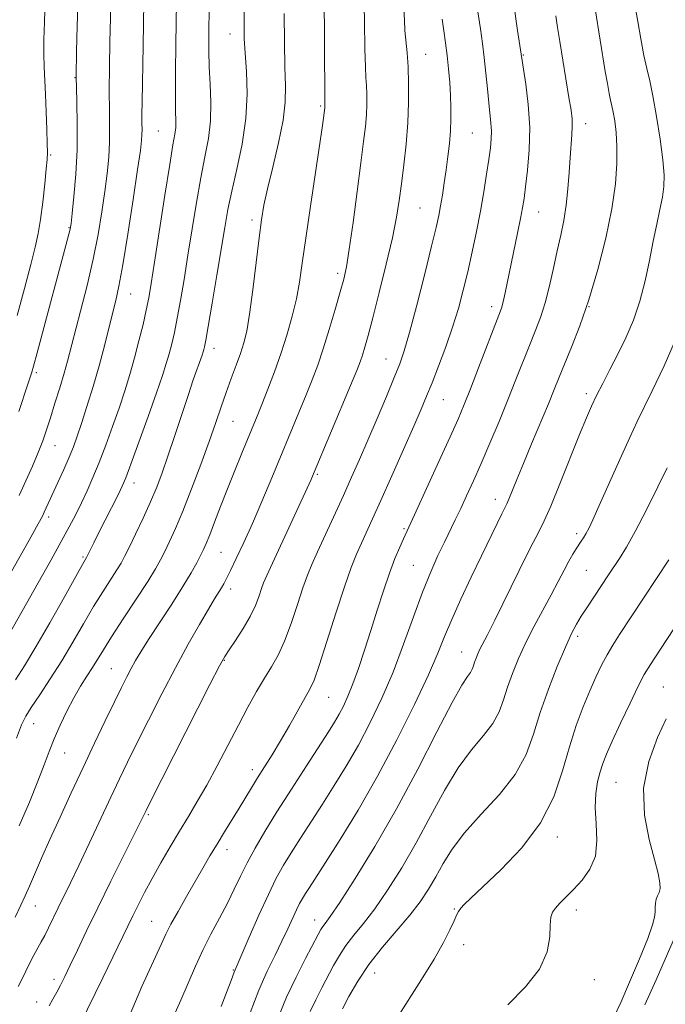
# Model space of a CAD drawing. Extents: x 2102300 to 2105200, y 287300 to 290200.
# Drawn here: x 2104014 to 2104158, y 288242 to 288462 of the extents above; entities that cross this region are included whole.
import ezdxf

# ---------------------------------------------------------------- set-up
doc = ezdxf.new("R2010")
doc.units = 0
doc.header["$MEASUREMENT"] = 0
for name, color, linetype, lineweight in [('CONTOUR INDEX', 41, 'Continuous', 13), ('CONTOUR INTERMEDIATE', 44, 'Continuous', 0), ('SPOT ELEVATION DTM', 2, 'Continuous', 13)]:
    doc.layers.add(name, color=color, linetype=linetype, lineweight=lineweight)

msp = doc.modelspace()

# ---------------------------------------------------------------- linework, layer by layer
at = {"layer": 'CONTOUR INDEX', "flags": 128}
for points, elevation in [([(2104013.567, 288374.736), (2104015.57, 288380.842), (2104016.472, 288383.5), (2104016.857, 288384.857), (2104017.668, 288387.849), (2104024.767, 288414.406), (2104025.05, 288415.582), (2104025.249, 288416.846), (2104025.503, 288419.074), (2104025.9, 288422.884), (2104026.324, 288427.869), (2104026.608, 288433.366), (2104026.639, 288438.839), (2104026.525, 288444.269), (2104026.426, 288449.769), (2104026.466, 288455.403), (2104026.618, 288461.055), (2104026.996, 288471.77)], 1090), ([(2104013.014, 288301.52), (2104014.174, 288304.483), (2104015.121, 288306.427), (2104016.35, 288308.403), (2104018.229, 288311.231), (2104020.596, 288314.825), (2104023.16, 288318.866), (2104025.674, 288323.056), (2104028.068, 288327.166), (2104030.317, 288330.984), (2104032.38, 288334.325), (2104035.535, 288339.221), (2104036.477, 288340.754), (2104037.264, 288342.21), (2104038.258, 288344.224), (2104039.707, 288347.228), (2104041.413, 288350.843), (2104043.068, 288354.487), (2104044.446, 288357.757), (2104045.673, 288360.98), (2104046.959, 288364.664), (2104048.447, 288369.118), (2104051.47, 288378.271), (2104052.66, 288381.771), (2104054.607, 288387.331), (2104054.843, 288388.053), (2104054.993, 288388.57), (2104055.148, 288389.207), (2104055.433, 288390.676), (2104055.984, 288393.785), (2104056.876, 288398.979), (2104057.937, 288405.255), (2104059.706, 288415.96), (2104060.41, 288419.927), (2104061.273, 288424.05), (2104062.426, 288429.01), (2104063.606, 288434.592), (2104064.45, 288440.36), (2104064.705, 288445.897), (2104064.549, 288450.88), (2104064.267, 288455.005), (2104064.089, 288458.243), (2104064.029, 288461.65), (2104064.046, 288466.556)], 1080), ([(2104071.746, 288239.059), (2104073.558, 288243.478), (2104075.683, 288247.988), (2104077.811, 288252.162), (2104080.657, 288257.52), (2104081.275, 288258.639), (2104081.697, 288259.29), (2104082.237, 288260.003), (2104083.335, 288261.534), (2104085.464, 288264.696), (2104088.928, 288270.063), (2104093.358, 288277.261), (2104098.217, 288285.675), (2104102.993, 288294.597), (2104107.265, 288302.927), (2104110.638, 288309.471), (2104112.84, 288313.396), (2104114.101, 288315.326), (2104114.778, 288316.25), (2104115.182, 288316.994), (2104115.459, 288317.754), (2104115.712, 288318.564), (2104116.027, 288319.451), (2104116.42, 288320.41), (2104116.891, 288321.425), (2104118.489, 288324.539), (2104120.2, 288327.943), (2104125.692, 288339.09), (2104128.26, 288344.238), (2104130.005, 288347.622), (2104131.31, 288350.224), (2104132.775, 288353.518), (2104134.82, 288358.508), (2104139.227, 288369.571), (2104140.747, 288373.296), (2104141.9, 288375.928), (2104143.031, 288378.271), (2104144.413, 288380.976), (2104146.027, 288384.099), (2104147.78, 288387.544), (2104149.574, 288391.237), (2104151.282, 288395.194), (2104152.77, 288399.45), (2104153.946, 288403.985), (2104154.889, 288408.558), (2104155.72, 288412.873), (2104156.523, 288416.685), (2104157.248, 288419.965), (2104157.808, 288422.734), (2104158.128, 288425.123), (2104158.163, 288427.686), (2104157.88, 288431.085), (2104157.276, 288435.703), (2104156.482, 288440.814), (2104155.664, 288445.414), (2104154.946, 288448.809), (2104154.294, 288451.544), (2104153.636, 288454.479), (2104152.928, 288458.186), (2104152.253, 288462.101), (2104151.72, 288465.376)], 1060), ([(2104025.514, 288233.781), (2104032.38, 288247.827), (2104039.116, 288261.726), (2104040.303, 288264.11), (2104041.738, 288266.901), (2104043.436, 288270.07), (2104045.385, 288273.557), (2104047.472, 288277.17), (2104049.56, 288280.685), (2104051.556, 288283.972), (2104053.546, 288287.29), (2104055.664, 288290.994), (2104057.99, 288295.307), (2104062.764, 288304.433), (2104064.913, 288308.459), (2104066.849, 288311.954), (2104068.589, 288314.937), (2104070.163, 288317.511), (2104071.64, 288320.106), (2104073.096, 288323.234), (2104074.577, 288327.197), (2104075.995, 288331.447), (2104077.231, 288335.225), (2104078.231, 288338.036), (2104079.22, 288340.433), (2104080.487, 288343.236), (2104086.295, 288355.9), (2104088.133, 288359.973), (2104089.889, 288363.94), (2104091.755, 288368.249), (2104093.842, 288373.149), (2104095.919, 288378.085), (2104097.675, 288382.3), (2104098.914, 288385.384), (2104099.923, 288388.317), (2104101.103, 288392.429), (2104102.723, 288398.551), (2104104.514, 288405.532), (2104106.069, 288411.722), (2104107.087, 288415.906), (2104107.688, 288418.604), (2104108.095, 288420.773), (2104108.491, 288423.187), (2104108.902, 288425.909), (2104109.312, 288428.824), (2104109.703, 288431.816), (2104110.039, 288434.781), (2104110.282, 288437.618), (2104110.4, 288440.268), (2104110.403, 288442.853), (2104110.309, 288445.54), (2104110.134, 288448.44), (2104109.887, 288451.459), (2104109.578, 288454.447), (2104109.217, 288457.287), (2104108.827, 288459.983), (2104108.437, 288462.571)], 1070), ([(2104147.034, 288239.337), (2104148.463, 288242.314), (2104150.441, 288246.856), (2104152.654, 288252.07), (2104154.52, 288256.663), (2104155.606, 288259.667), (2104156.058, 288261.405), (2104156.169, 288262.528), (2104156.194, 288263.562), (2104156.247, 288264.556), (2104156.405, 288265.438), (2104156.706, 288266.177), (2104157.04, 288266.913), (2104157.261, 288267.828), (2104157.23, 288269.135), (2104156.847, 288271.175), (2104156.021, 288274.323), (2104154.794, 288278.808), (2104153.744, 288284.29), (2104153.582, 288290.286), (2104154.764, 288296.284), (2104156.724, 288301.675), (2104158.644, 288305.821)], 1050)]:
    msp.add_lwpolyline(points, dxfattribs=dict(at, elevation=elevation))
at = {"layer": 'CONTOUR INTERMEDIATE', "flags": 128}
for points, elevation in [([(2104012.791, 288314.574), (2104014.789, 288317.752), (2104017.332, 288321.954), (2104020.47, 288327.385), (2104023.677, 288333.063), (2104027.795, 288340.399), (2104028.734, 288342.005), (2104028.867, 288342.265), (2104030.334, 288345.27), (2104031.433, 288347.47), (2104035.787, 288356.06), (2104036.706, 288357.939), (2104037.52, 288359.862), (2104038.674, 288362.921), (2104040.454, 288367.803), (2104042.53, 288373.573), (2104044.415, 288378.894), (2104045.741, 288382.755), (2104046.609, 288385.459), (2104047.237, 288387.636), (2104047.814, 288389.855), (2104048.408, 288392.427), (2104049.054, 288395.604), (2104049.783, 288399.578), (2104050.589, 288404.31), (2104051.462, 288409.707), (2104052.387, 288415.604), (2104053.347, 288421.559), (2104054.319, 288427.06), (2104055.263, 288431.748), (2104056.05, 288435.877), (2104056.531, 288439.851), (2104056.615, 288443.966), (2104056.447, 288448.075), (2104056.226, 288451.923), (2104056.116, 288455.443), (2104056.114, 288459.323), (2104056.529, 288489.301)], 1082), ([(2104011.418, 288324.787), (2104020.818, 288341.49), (2104023.072, 288345.549), (2104024.861, 288348.86), (2104026.296, 288351.635), (2104027.569, 288354.216), (2104028.84, 288356.909), (2104030.164, 288359.888), (2104031.572, 288363.293), (2104033.071, 288367.19), (2104034.583, 288371.348), (2104036.013, 288375.466), (2104037.286, 288379.32), (2104038.426, 288383.007), (2104039.481, 288386.703), (2104040.481, 288390.502), (2104041.383, 288394.179), (2104042.124, 288397.424), (2104042.689, 288400.176), (2104043.241, 288403.366), (2104043.991, 288408.17), (2104046.284, 288423.19), (2104047.365, 288430.07), (2104048.103, 288434.45), (2104048.521, 288436.864), (2104048.704, 288438.337), (2104048.734, 288439.825), (2104048.691, 288442.012), (2104048.653, 288445.511), (2104048.68, 288450.702), (2104048.76, 288457.015), (2104049.116, 288480.667)], 1084), ([(2104004.877, 288326.513), (2104015.86, 288345.905), (2104017.91, 288349.556), (2104018.846, 288351.275), (2104019.267, 288352.129), (2104022.321, 288358.8), (2104023.622, 288361.687), (2104024.831, 288364.451), (2104025.794, 288366.809), (2104026.65, 288369.152), (2104027.61, 288372.038), (2104028.823, 288375.856), (2104030.185, 288380.317), (2104031.531, 288384.966), (2104032.723, 288389.392), (2104033.738, 288393.379), (2104035.276, 288399.581), (2104035.974, 288402.785), (2104036.84, 288407.529), (2104037.971, 288414.466), (2104039.174, 288422.225), (2104040.179, 288428.929), (2104040.789, 288433.174), (2104041.069, 288435.455), (2104041.154, 288436.737), (2104041.161, 288437.878), (2104041.144, 288439.287), (2104041.142, 288441.264), (2104041.182, 288444.044), (2104041.435, 288456.676), (2104041.755, 288476.298)], 1086), ([(2104013.203, 288396.247), (2104014.82, 288402.259), (2104016.238, 288407.62), (2104017.239, 288411.525), (2104017.912, 288414.576), (2104018.429, 288417.731), (2104018.919, 288421.639), (2104019.362, 288425.722), (2104019.701, 288429.095), (2104019.892, 288431.192), (2104019.956, 288432.722), (2104019.927, 288434.716), (2104019.837, 288437.904), (2104019.704, 288441.824), (2104019.542, 288445.714), (2104019.221, 288451.899), (2104019.144, 288454.787), (2104019.168, 288458.038), (2104019.277, 288461.932), (2104019.636, 288472.469)], 1092), ([(2104013.438, 288245.847), (2104014.516, 288248.071), (2104015.756, 288250.586), (2104016.918, 288252.873), (2104017.832, 288254.566), (2104018.588, 288255.91), (2104019.343, 288257.301), (2104020.224, 288259.054), (2104022.37, 288263.485), (2104025.113, 288269.081), (2104026.989, 288272.986), (2104029.314, 288277.919), (2104034.152, 288288.283), (2104036.088, 288292.4), (2104037.895, 288296.163), (2104039.969, 288300.37), (2104042.59, 288305.582), (2104045.581, 288311.415), (2104048.653, 288317.251), (2104051.537, 288322.539), (2104054.057, 288327.006), (2104056.057, 288330.446), (2104057.441, 288332.752), (2104058.962, 288335.209), (2104059.485, 288336.123), (2104060.1, 288337.306), (2104060.991, 288339.102), (2104062.296, 288341.784), (2104063.968, 288345.327), (2104065.914, 288349.631), (2104068.039, 288354.56), (2104070.24, 288359.816), (2104076.335, 288374.483), (2104077.958, 288378.421), (2104079.318, 288381.814), (2104080.537, 288385.079), (2104081.778, 288388.734), (2104083.139, 288393.087), (2104084.481, 288397.591), (2104085.605, 288401.486), (2104086.384, 288404.351), (2104086.976, 288407.128), (2104087.611, 288411.095), (2104088.453, 288417.069), (2104089.386, 288424.014), (2104090.228, 288430.431), (2104090.834, 288435.176), (2104091.22, 288438.537), (2104091.439, 288441.156), (2104091.539, 288443.556), (2104091.545, 288445.776), (2104091.478, 288447.735), (2104091.36, 288449.527), (2104091.22, 288451.944), (2104091.09, 288455.951), (2104090.99, 288462.084), (2104090.902, 288469.144)], 1074), ([(2104047.922, 288238.493), (2104049.829, 288242.814), (2104053.112, 288250.446), (2104054.767, 288254.022), (2104056.616, 288257.637), (2104058.53, 288261.202), (2104060.315, 288264.573), (2104061.841, 288267.661), (2104063.246, 288270.607), (2104064.733, 288273.61), (2104066.491, 288276.869), (2104068.661, 288280.594), (2104071.37, 288284.998), (2104074.631, 288290.121), (2104077.997, 288295.324), (2104082.952, 288302.953), (2104084.315, 288305.127), (2104085.332, 288306.878), (2104086.292, 288308.707), (2104087.3, 288310.894), (2104088.415, 288313.661), (2104089.677, 288317.154), (2104091.049, 288321.221), (2104092.473, 288325.637), (2104093.898, 288330.164), (2104095.289, 288334.534), (2104096.615, 288338.467), (2104097.842, 288341.733), (2104098.91, 288344.299), (2104099.752, 288346.182), (2104102.628, 288352.391), (2104104.958, 288357.463), (2104107.709, 288363.48), (2104110.216, 288369.003), (2104112.006, 288373.02), (2104113.37, 288376.242), (2104114.791, 288379.807), (2104116.598, 288384.474), (2104121.142, 288396.314), (2104121.696, 288397.883), (2104122.076, 288399.292), (2104122.516, 288401.273), (2104125.327, 288414.692), (2104125.994, 288417.93), (2104126.451, 288420.325), (2104126.787, 288422.439), (2104127.137, 288425.051), (2104127.577, 288428.746), (2104127.953, 288433.318), (2104128.05, 288438.365), (2104127.735, 288443.454), (2104127.186, 288448.029), (2104125.35, 288460.061), (2104125.051, 288462.174), (2104123.923, 288470.613)], 1066), ([(2104012.709, 288261.387), (2104014.007, 288264.113), (2104014.98, 288266.225), (2104015.932, 288268.377), (2104018.639, 288274.595), (2104020.524, 288278.832), (2104022.789, 288283.809), (2104025.315, 288289.272), (2104027.948, 288294.907), (2104030.538, 288300.401), (2104032.928, 288305.427), (2104034.962, 288309.657), (2104036.533, 288312.868), (2104037.74, 288315.266), (2104038.734, 288317.161), (2104039.688, 288318.89), (2104040.881, 288320.89), (2104042.619, 288323.624), (2104047.816, 288331.546), (2104050.326, 288335.461), (2104052.176, 288338.522), (2104053.433, 288340.781), (2104054.292, 288342.445), (2104054.942, 288343.766), (2104055.568, 288345.162), (2104056.353, 288347.095), (2104057.435, 288349.9), (2104058.781, 288353.42), (2104060.315, 288357.374), (2104061.946, 288361.468), (2104063.532, 288365.367), (2104066.954, 288373.674), (2104068.009, 288376.302), (2104069.33, 288379.673), (2104070.818, 288383.618), (2104072.312, 288387.819), (2104073.668, 288391.998), (2104074.829, 288396.051), (2104075.755, 288399.92), (2104076.451, 288403.679), (2104077.082, 288407.956), (2104077.856, 288413.511), (2104078.903, 288420.71), (2104081.602, 288438.809), (2104082.137, 288442.716), (2104082.168, 288443.38), (2104082.137, 288444.095), (2104082.123, 288444.825), (2104081.961, 288468.711)], 1076), ([(2104013.599, 288355.88), (2104015.141, 288359.19), (2104016.621, 288362.49), (2104017.905, 288365.515), (2104018.907, 288368.108), (2104019.755, 288370.564), (2104020.628, 288373.291), (2104021.648, 288376.551), (2104022.717, 288380.03), (2104023.679, 288383.271), (2104024.443, 288386.013), (2104027.387, 288397.217), (2104028.845, 288402.93), (2104030.229, 288408.84), (2104031.34, 288414.394), (2104032.19, 288419.457), (2104032.841, 288424.001), (2104033.344, 288428.029), (2104033.697, 288431.662), (2104033.881, 288435.051), (2104033.9, 288438.395), (2104033.837, 288442.076), (2104033.79, 288446.521), (2104033.838, 288451.92), (2104033.95, 288457.514), (2104034.171, 288465.55)], 1088), ([(2104020.327, 288241.53), (2104021.146, 288243.074), (2104022.037, 288244.608), (2104022.905, 288246.21), (2104023.864, 288248.129), (2104025.075, 288250.659), (2104026.679, 288254.046), (2104028.728, 288258.337), (2104031.25, 288263.533), (2104034.182, 288269.463), (2104040.843, 288282.8), (2104042.061, 288285.312), (2104042.915, 288287.013), (2104056.389, 288313.538), (2104058.533, 288317.71), (2104059.688, 288319.802), (2104060.673, 288321.315), (2104062.109, 288323.428), (2104063.813, 288326.053), (2104065.406, 288328.785), (2104066.588, 288331.272), (2104067.398, 288333.384), (2104067.956, 288335.045), (2104068.423, 288336.332), (2104069.113, 288337.937), (2104070.38, 288340.706), (2104079.08, 288359.501), (2104079.382, 288360.192), (2104087.907, 288380.541), (2104089.28, 288383.87), (2104090.056, 288385.853), (2104090.567, 288387.332), (2104091.111, 288389.098), (2104091.849, 288391.723), (2104092.91, 288395.724), (2104094.344, 288401.338), (2104095.905, 288407.681), (2104097.269, 288413.588), (2104098.203, 288418.215), (2104098.817, 288422.006), (2104099.311, 288425.727), (2104099.833, 288429.966), (2104100.336, 288434.606), (2104100.72, 288439.352), (2104100.91, 288443.934), (2104100.922, 288448.172), (2104100.794, 288451.913), (2104100.57, 288455.055), (2104100.099, 288460.077), (2104099.962, 288462.361), (2104099.829, 288465.027)], 1072), ([(2104065.431, 288240.003), (2104067.349, 288245.017), (2104069.223, 288249.293), (2104070.969, 288252.898), (2104072.524, 288256.008), (2104073.837, 288258.761), (2104075.789, 288263.029), (2104076.49, 288264.455), (2104077.122, 288265.6), (2104077.8, 288266.713), (2104078.679, 288268.093), (2104082.274, 288273.683), (2104085.539, 288278.82), (2104089.57, 288285.4), (2104093.957, 288293.014), (2104098.299, 288301.172), (2104102.217, 288309.037), (2104105.337, 288315.689), (2104107.449, 288320.536), (2104108.992, 288324.313), (2104110.568, 288328.083), (2104112.619, 288332.627), (2104114.963, 288337.6), (2104117.258, 288342.376), (2104120.753, 288349.58), (2104121.842, 288351.792), (2104122.501, 288353.103), (2104122.936, 288353.999), (2104123.399, 288355.072), (2104125.169, 288359.454), (2104126.631, 288363.024), (2104128.492, 288367.49), (2104132.24, 288376.456), (2104133.553, 288379.667), (2104134.641, 288382.361), (2104135.846, 288385.295), (2104137.425, 288389.1), (2104139.303, 288393.915), (2104141.32, 288399.75), (2104143.31, 288406.494), (2104145.085, 288413.533), (2104146.449, 288420.126), (2104147.262, 288425.693), (2104147.605, 288430.275), (2104147.615, 288434.07), (2104147.42, 288437.243), (2104147.113, 288439.816), (2104146.779, 288441.776), (2104146.481, 288443.192), (2104146.192, 288444.44), (2104145.867, 288445.979), (2104145.468, 288448.161), (2104144.999, 288450.917), (2104142.689, 288464.946)], 1062), ([(2104013.664, 288281.88), (2104015.926, 288287.203), (2104017.84, 288291.871), (2104019.257, 288295.528), (2104020.379, 288298.514), (2104021.494, 288301.344), (2104022.823, 288304.405), (2104024.322, 288307.56), (2104025.88, 288310.545), (2104027.397, 288313.151), (2104028.811, 288315.398), (2104030.071, 288317.364), (2104032.5, 288321.327), (2104034.353, 288324.255), (2104036.966, 288328.251), (2104039.871, 288332.66), (2104042.431, 288336.595), (2104044.178, 288339.417), (2104045.33, 288341.468), (2104046.275, 288343.334), (2104047.346, 288345.555), (2104048.665, 288348.47), (2104050.298, 288352.366), (2104052.253, 288357.354), (2104054.309, 288362.823), (2104056.184, 288367.983), (2104057.675, 288372.238), (2104058.886, 288375.77), (2104059.995, 288378.956), (2104061.136, 288382.081), (2104062.247, 288385.062), (2104063.22, 288387.722), (2104063.984, 288390.053), (2104064.625, 288392.712), (2104065.268, 288396.522), (2104066, 288401.954), (2104066.751, 288408.072), (2104067.415, 288413.587), (2104067.94, 288417.615), (2104068.496, 288420.897), (2104069.306, 288424.578), (2104070.494, 288429.453), (2104071.783, 288434.907), (2104072.796, 288439.976), (2104073.258, 288444.015), (2104073.304, 288447.668), (2104073.173, 288451.901), (2104073.062, 288457.416), (2104073.004, 288463.864)], 1078), ([(2104038.274, 288239.149), (2104041.14, 288245.857), (2104045.416, 288255.254), (2104046.525, 288257.637), (2104047.649, 288259.835), (2104049.229, 288262.708), (2104051.125, 288266.054), (2104054.778, 288272.399), (2104056.379, 288275.13), (2104057.978, 288277.796), (2104059.666, 288280.541), (2104062.956, 288285.853), (2104065.689, 288290.382), (2104067.064, 288292.627), (2104070.326, 288297.815), (2104072.213, 288300.927), (2104074.217, 288304.386), (2104078.787, 288312.495), (2104079.708, 288314.518), (2104080.882, 288317.821), (2104082.594, 288323.162), (2104084.597, 288329.514), (2104086.506, 288335.405), (2104088.03, 288339.718), (2104089.247, 288342.758), (2104090.327, 288345.188), (2104092.828, 288350.674), (2104094.687, 288354.797), (2104097.128, 288360.256), (2104099.763, 288366.186), (2104102.085, 288371.441), (2104103.733, 288375.224), (2104104.957, 288378.131), (2104106.156, 288381.106), (2104107.626, 288384.861), (2104109.244, 288389.177), (2104110.784, 288393.602), (2104112.076, 288397.797), (2104113.171, 288401.867), (2104114.176, 288406.033), (2104115.171, 288410.448), (2104116.135, 288415.011), (2104117.018, 288419.558), (2104117.778, 288423.914), (2104118.405, 288427.868), (2104118.894, 288431.199), (2104119.241, 288433.771), (2104119.44, 288435.789), (2104119.483, 288437.542), (2104119.373, 288439.31), (2104118.863, 288443.871), (2104118.556, 288447.033), (2104118.23, 288450.542), (2104117.877, 288454.004), (2104117.485, 288457.181), (2104117.024, 288460.428), (2104116.46, 288464.254)], 1068), ([(2104058.877, 288241.431), (2104060.246, 288244.925), (2104061.119, 288247.202), (2104061.819, 288249.097), (2104062.015, 288249.587), (2104065.197, 288256.924), (2104067.352, 288261.827), (2104069.48, 288266.504), (2104071.259, 288270.124), (2104072.862, 288273.03), (2104074.585, 288275.855), (2104076.655, 288279.107), (2104081.591, 288286.739), (2104084.246, 288290.887), (2104086.943, 288295.263), (2104089.645, 288299.946), (2104092.316, 288305.001), (2104094.922, 288310.459), (2104097.428, 288316.339), (2104099.803, 288322.57), (2104102.017, 288328.718), (2104104.046, 288334.255), (2104105.869, 288338.782), (2104107.491, 288342.418), (2104108.922, 288345.408), (2104111.377, 288350.437), (2104112.591, 288352.968), (2104113.923, 288355.819), (2104115.431, 288359.137), (2104117.16, 288363.05), (2104119.122, 288367.601), (2104121.186, 288372.493), (2104123.182, 288377.345), (2104124.977, 288381.838), (2104127.992, 288389.496), (2104129.276, 288392.69), (2104130.441, 288395.767), (2104131.502, 288399.075), (2104132.475, 288402.849), (2104133.375, 288406.85), (2104134.216, 288410.723), (2104135.002, 288414.218), (2104135.695, 288417.516), (2104136.245, 288420.904), (2104136.623, 288424.563), (2104136.883, 288428.256), (2104137.098, 288431.637), (2104137.511, 288436.718), (2104137.606, 288438.593), (2104137.549, 288440.266), (2104137.309, 288442.224), (2104136.859, 288445.028), (2104134.789, 288457.602), (2104134.292, 288460.73), (2104133.904, 288463.328)], 1064), ([(2104078.854, 288240.237), (2104080.112, 288242.902), (2104081.476, 288245.578), (2104084.096, 288250.563), (2104085.388, 288252.84), (2104086.86, 288255.062), (2104088.642, 288257.344), (2104090.784, 288259.971), (2104093.31, 288263.268), (2104096.215, 288267.471), (2104099.37, 288272.47), (2104102.615, 288278.067), (2104105.816, 288284.005), (2104108.952, 288289.798), (2104112.027, 288294.901), (2104115.006, 288298.926), (2104117.679, 288302.104), (2104119.797, 288304.824), (2104121.212, 288307.43), (2104122.182, 288310.088), (2104123.067, 288312.924), (2104124.168, 288316.029), (2104125.544, 288319.384), (2104127.192, 288322.938), (2104129.079, 288326.615), (2104132.883, 288333.636), (2104134.447, 288336.618), (2104135.741, 288339.139), (2104136.808, 288341.174), (2104137.693, 288342.725), (2104138.433, 288343.898), (2104139.618, 288345.637), (2104140.139, 288346.437), (2104140.664, 288347.327), (2104141.271, 288348.483), (2104142.18, 288350.399), (2104143.65, 288353.64), (2104148.266, 288363.978), (2104150.495, 288368.908), (2104152.157, 288372.459), (2104155.523, 288379.356), (2104158.178, 288384.951), (2104161.191, 288391.842)], 1058), ([(2104086.096, 288240.852), (2104087.535, 288243.607), (2104089.502, 288247.041), (2104092.022, 288250.833), (2104095.048, 288254.685), (2104101.156, 288261.839), (2104103.502, 288264.879), (2104105.383, 288267.679), (2104107.012, 288270.458), (2104108.639, 288273.413), (2104110.639, 288276.669), (2104113.417, 288280.332), (2104117.172, 288284.455), (2104121.257, 288288.881), (2104124.817, 288293.398), (2104127.242, 288297.865), (2104128.904, 288302.423), (2104130.422, 288307.283), (2104132.256, 288312.513), (2104134.238, 288317.6), (2104136.041, 288321.891), (2104137.433, 288324.931), (2104138.55, 288327.068), (2104139.62, 288328.853), (2104140.82, 288330.725), (2104145.734, 288338.132), (2104148.19, 288341.787), (2104149.732, 288344.275), (2104151.714, 288347.825), (2104154.194, 288352.641), (2104156.762, 288357.805), (2104158.891, 288362.116)], 1056), ([(2104098.232, 288238.627), (2104103.82, 288247.411), (2104106.644, 288252.017), (2104108.752, 288255.757), (2104110.178, 288258.569), (2104111.094, 288260.556), (2104111.677, 288261.853), (2104112.114, 288262.71), (2104112.599, 288263.409), (2104113.369, 288264.262), (2104114.853, 288265.702), (2104117.523, 288268.191), (2104121.598, 288272.042), (2104126.271, 288276.977), (2104130.48, 288282.564), (2104133.431, 288288.399), (2104135.402, 288294.164), (2104136.939, 288299.565), (2104138.481, 288304.364), (2104140.043, 288308.544), (2104141.535, 288312.142), (2104142.892, 288315.212), (2104144.152, 288317.856), (2104145.383, 288320.19), (2104146.673, 288322.377), (2104148.203, 288324.768), (2104159.25, 288341.458)], 1054), ([(2104123.117, 288241.768), (2104127.094, 288245.789), (2104130.245, 288249.794), (2104131.942, 288253.62), (2104132.547, 288257.001), (2104132.664, 288259.643), (2104132.814, 288261.374), (2104133.17, 288262.497), (2104133.819, 288263.437), (2104134.829, 288264.552), (2104136.191, 288265.94), (2104137.877, 288267.632), (2104139.79, 288269.669), (2104141.566, 288272.132), (2104142.774, 288275.11), (2104143.133, 288278.616), (2104142.969, 288282.353), (2104142.759, 288285.947), (2104142.876, 288289.092), (2104143.279, 288291.755), (2104143.822, 288293.968), (2104144.423, 288295.863), (2104145.255, 288297.956), (2104146.553, 288300.858), (2104148.435, 288304.908), (2104150.539, 288309.355), (2104152.388, 288313.175), (2104153.714, 288315.743), (2104155.099, 288318.043), (2104157.338, 288321.461), (2104171.193, 288342.484)], 1052), ([(2104153.865, 288241.74), (2104156.401, 288247.404), (2104162.749, 288261.949)], 1048)]:
    msp.add_lwpolyline(points, dxfattribs=dict(at, elevation=elevation))
at = {"layer": 'SPOT ELEVATION DTM'}
for p in [(2104060.86, 288459.25, 1080.7), (2104104.7, 288454.75, 1071.2), (2104126.61, 288454.6, 1065.9), (2104026.16, 288449.5, 1090), (2104081.23, 288443.14, 1076.2), (2104140.56, 288439.23, 1063.4), (2104044.79, 288437.58, 1085), (2104115.2, 288437.13, 1069), (2104020.69, 288432.16, 1091.8), (2104103.47, 288420.29, 1071), (2104130.04, 288419.4, 1065.2), (2104065.78, 288417.62, 1078.4), (2104024.82, 288415.89, 1090.1), (2104085.03, 288405.67, 1074.4), (2104038.58, 288401.06, 1085.2), (2104119.49, 288398.2, 1066.5), (2104141.35, 288398.2, 1062), (2104057.32, 288388.85, 1079.4), (2104095.84, 288386.49, 1070.8), (2104017.5, 288383.42, 1089.7), (2104140.73, 288378.68, 1060.4), (2104108.73, 288377.37, 1067.1), (2104061.52, 288372.52, 1077.1), (2104021.65, 288367.03, 1087.2), (2104080.48, 288360.66, 1071.8), (2104039.33, 288358.72, 1081.4), (2104120.38, 288355.01, 1062.6), (2104020.27, 288351.09, 1085.6), (2104099.86, 288348.45, 1066.2), (2104138.56, 288347.35, 1058.4), (2104027.95, 288342.11, 1082.2), (2104058.9, 288343.17, 1075), (2104102, 288340.22, 1064.9), (2104140.71, 288339.1, 1057), (2104061, 288334.91, 1073.5), (2104138.8, 288324.34, 1055.6), (2104112.77, 288320.82, 1060.8), (2104034.27, 288317.12, 1076.9), (2104059.61, 288318.94, 1071.9), (2104157.98, 288313, 1050.9), (2104082.96, 288310.69, 1067.1), (2104016.89, 288304.74, 1079.2), (2104023.86, 288298.18, 1077.2), (2104065.88, 288294.46, 1068.5), (2104147.36, 288291.61, 1051), (2104042.55, 288284.39, 1071.8), (2104134.24, 288279.39, 1053.5), (2104060.19, 288276.52, 1067.4), (2104017.27, 288263.94, 1075.2), (2104111.19, 288263.23, 1054.1), (2104138.5, 288263.04, 1051.5), (2104043.31, 288260.47, 1068.9), (2104079.89, 288260.77, 1060.7), (2104113.24, 288255.27, 1053.6), (2104061.63, 288249.56, 1064.1), (2104093.31, 288248.87, 1055.1), (2104021.41, 288247.5, 1072.5), (2104142.57, 288247.4, 1051.2), (2104017.53, 288242.39, 1072.6)]:
    msp.add_point(p, dxfattribs=at)

doc.saveas('drawing.dxf')
